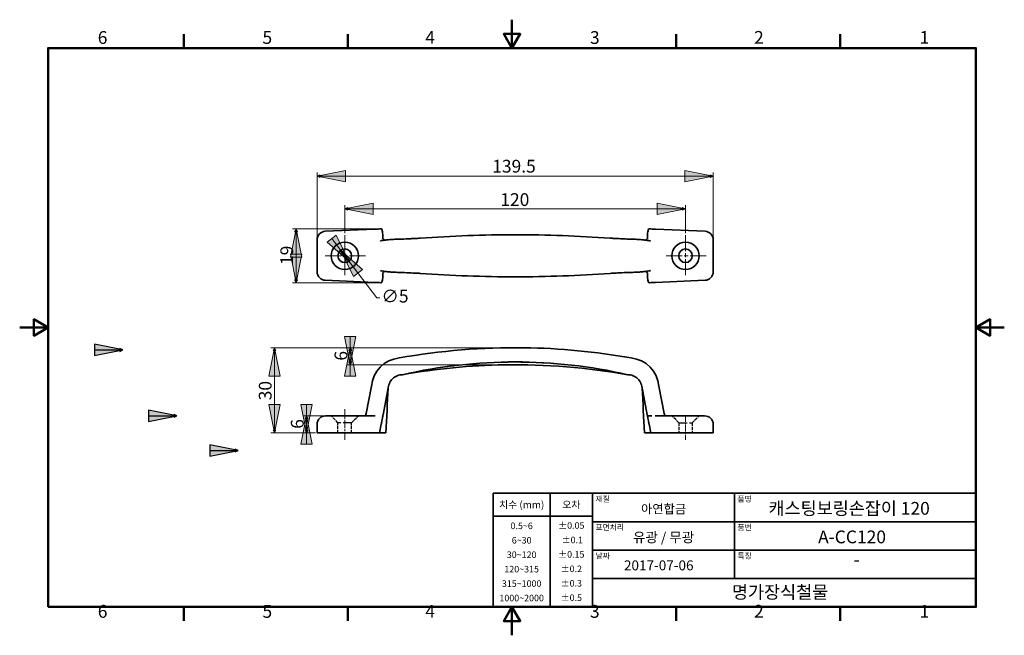
# Model space of a CAD drawing. Units: millimetres. Extents: x 0 to 347, y 0 to 217.
import ezdxf

# ---------------------------------------------------------------- set-up
doc = ezdxf.new("R2010")
doc.units = ezdxf.units.MM
doc.linetypes.add('CHAIN', pattern=[0.7087, 0.4724, -0.0591, 0.1181, -0.0591])
doc.linetypes.add('DASHED', pattern=[0.2067, 0.1654, -0.0413])
doc.layers.get('0').update_dxf_attribs({"color": 3})
for name, color, linetype, lineweight in [('MGJS  중심 표식(ISO)', 30, 'Continuous', 18), ('MGJS 은선 (ISO)', 8, 'DASHED', 25), ('MGJS 중심선(ANSI)', 30, 'Continuous', 18), ('MGJS 치수(ISO)', 7, 'Continuous', 18), ('경계(ISO)', 7, 'Continuous', 50), ('외형선(ISO)', 7, 'Continuous', 35), ('제목(ISO)', 7, 'Continuous', 35)]:
    doc.layers.add(name, color=color, linetype=linetype, lineweight=lineweight)
doc.styles.add('MGJS 텍스트', font='NanumGothic.ttf')
doc.styles.add('주 문자 (ISO)', font='NanumGothic.ttf')
doc.styles.add('텍스트 스타일103', font='NanumGothic.ttf')
doc.dimstyles.new('MGJS', dxfattribs={"dimtxt": 4.5, "dimasz": 1, "dimexe": 1.25, "dimexo": 0.625, "dimtad": 1, "dimtoh": 1, "dimdec": 1, "dimrnd": 1e-08, "dimdsep": 46, "dimtxsty": 'MGJS 텍스트', "dimblk": 'Filled-1', "dimcen": 0.09, "dimclrd": 250, "dimclre": 250, "dimclrt": 256, "dimadec": 0, "dimazin": 1, "dimtfac": 0.7, "dimtdec": 1, "dimtmove": 0, "dimatfit": 3, "dimfxl": 1, "dimtolj": 1, "dimlwd": -1, "dimlwe": -1, "dimarcsym": 0})

# ---------------------------------------------------------------- blocks, each defined once
blk = doc.blocks.new('Filled-1')
at = {"color": 0}
for p, q in [((0, 0), (-10, 2)), ((-10, 2), (-10, -2)), ((-10, 0), (0, 0)), ((-10, -2), (0, 0)), ((0, 0), (-1, 0.5)), ((-1, 0.5), (-1, -0.5)), ((-1, 0), (0, 0)), ((-1, -0.5), (0, 0))]:
    blk.add_line(p, q, dxfattribs=at)
at = {"color": 0, "flags": 128}
blk.add_lwpolyline([(-1, -0.5), (0, 0), (-1, 0.5), (-1, -0.5)], dxfattribs=at)
at = {"color": 0}
for points in [[(-10, -2), (0, 0), (-10, 2)], [(-1, -0.5), (0, 0), (-1, 0.5), (-1, -0.5)]]:
    blk.add_solid(points, dxfattribs=at)
blk = doc.blocks.new('경계 Default Border')
at = {"layer": '경계(ISO)'}
for p, q in [((57.8, 206.76), (57.8, 211.66)), ((115.6, 206.76), (115.6, 211.66)), ((231.2, 206.76), (231.2, 211.66)), ((289, 206.76), (289, 211.66)), ((57.8, 10), (57.8, 5.1)), ((115.6, 10), (115.6, 5.1)), ((231.2, 10), (231.2, 5.1)), ((289, 10), (289, 5.1))]:
    blk.add_line(p, q, dxfattribs=at)
at = {"layer": '경계(ISO)', "flags": 128}
for points in [[(173.4, 216.76), (173.4, 206.76), (170.51, 211.76), (176.29, 211.76), (173.4, 206.76)], [(10, 10), (10, 206.76), (336.8, 206.76), (336.8, 10), (10, 10)], [(0, 108.38), (10, 108.38), (5, 111.27), (5, 105.49), (10, 108.38)], [(346.8, 108.38), (336.8, 108.38), (341.8, 111.27), (341.8, 105.49), (336.8, 108.38)], [(173.4, 0), (173.4, 10), (170.51, 5), (176.29, 5), (173.4, 10)]]:
    blk.add_lwpolyline(points, dxfattribs=at)
at = {"layer": '경계(ISO)', "char_height": 4.5, "attachment_point": 7, "style": 'MGJS 텍스트'}
for s, insert in [('6', (27.5, 206.83)), ('5', (85.51, 206.83)), ('4', (142.88, 206.87)), ('3', (200.86, 206.83)), ('2', (258.66, 206.87)), ('1', (316.97, 206.87)), ('6', (27.5, 4.77)), ('5', (85.51, 4.77)), ('4', (142.88, 4.81)), ('3', (200.86, 4.77)), ('2', (258.66, 4.81)), ('1', (316.97, 4.81))]:
    blk.add_mtext(s, dxfattribs=dict(at, insert=insert))
blk = doc.blocks.new('제목 블록 ISO')
at = {"layer": '제목(ISO)'}
for p, q in [((36, 133), (206, 133)), ((36, 93), (36, 133)), ((56, 133), (56, 93)), ((71, 133), (71, 93)), ((121, 133), (121, 103)), ((206, 133), (206, 93)), ((36, 125), (71, 125)), ((71, 123), (206, 123)), ((71, 113), (206, 113)), ((71, 103), (206, 103)), ((206, 93), (36, 93))]:
    blk.add_line(p, q, dxfattribs=at)
at = {"layer": '제목(ISO)', "style": '주 문자 (ISO)'}
for s, insert, char_height, attachment_point in [('\\f나눔고딕|b0|i0;\\H2.0000;재질', (72, 132), 2, 1), ('\\f나눔고딕|b0|i0;\\H2.0000;품명', (122, 132), 2, 1), ('\\f나눔고딕|b0|i0;\\H2.5400;치수 (mm)', (46, 129), 2.54, 5), ('\\f나눔고딕|b0|i0;\\H2.5400;오차', (63.5, 129), 2.54, 5), ('\\f나눔고딕|b0|i0;\\H3.1700;아연합금', (96, 127.5), 3.17, 5), ('\\f나눔고딕|b0|i0;\\H2.0000;표면처리', (72, 122), 2, 1), ('\\f나눔고딕|b0|i0;\\H2.0000;품번', (122, 122), 2, 1), ('\\f나눔고딕|b0|i0;\\H3.5000;유광 / 무광', (96, 117.5), 3.5, 5), ('\\f나눔고딕|b0|i0;\\H2.0000;날짜', (72, 112), 2, 1), ('\\f나눔고딕|b0|i0;\\H2.0000;특징', (122, 112), 2, 1), ('-', (164, 109.1), 4.5, 5)]:
    blk.add_mtext(s, dxfattribs=dict(at, insert=insert, char_height=char_height, attachment_point=attachment_point))
at = {"layer": '제목(ISO)', "char_height": 2.3, "attachment_point": 5, "line_spacing_factor": 1.32639, "style": '주 문자 (ISO)'}
for s, insert in [('\\f나눔고딕|b0|i0;\\H2.3000;0.5~6\\P6~30\\P30~120\\P120~315\\P315~1000\\P1000~2000', (46, 108.83)), ('\\f나눔고딕|b0|i0;\\H2.3000;±0.05\\P ±0.1\\P±0.15\\P±0.2\\P±0.3\\P±0.5', (63.5, 108.95))]:
    blk.add_mtext(s, dxfattribs=dict(at, insert=insert))
at = {"layer": '제목(ISO)'}
for tag, p, height, style in [('제목_001', (132.97, 125.45), 4.5, '주 문자 (ISO)'), ('부품_번호_001', (150.41, 115.39), 4.5, '주 문자 (ISO)'), ('작성_날짜_001', (82.03, 105.87), 3.5, '텍스트 스타일103'), ('회사_001', (120.08, 95.95), 4.5, '주 문자 (ISO)')]:
    blk.add_attdef(tag, p, '', height=height, dxfattribs=dict(at, style=style))
blk = doc.blocks.new('*D7')
at = {"layer": 'Defpoints', "color": 0}
for p in [(101.05, 77.27), (107.76, 77.27), (104.76, 71.27)]:
    blk.add_point(p, dxfattribs=at)
at = {"layer": 'MGJS 치수(ISO)', "color": 250}
for p, q in [((107.14, 77.27), (99.8, 77.27)), ((101.05, 72.27), (101.05, 76.27)), ((104.14, 71.27), (99.8, 71.27))]:
    blk.add_line(p, q, dxfattribs=at)
for p, rotation in [((101.05, 71.27), 270), ((101.05, 77.27), 90)]:
    blk.add_blockref('Filled-1', p, dxfattribs=dict(at, rotation=rotation))
at = {"layer": 'MGJS 치수(ISO)', "insert": (95.53, 72.71), "char_height": 4.5, "attachment_point": 1, "rotation": 90, "style": 'MGJS 텍스트'}
blk.add_mtext('\\A1;6', dxfattribs=at)
blk = doc.blocks.new('*D8')
at = {"layer": 'Defpoints', "color": 0}
for p in [(89.76, 101.27), (174.51, 101.27), (104.76, 71.27)]:
    blk.add_point(p, dxfattribs=at)
at = {"layer": 'MGJS 치수(ISO)', "color": 250}
for p, q in [((173.89, 101.27), (88.51, 101.27)), ((89.76, 72.27), (89.76, 100.27)), ((104.14, 71.27), (88.51, 71.27))]:
    blk.add_line(p, q, dxfattribs=at)
for p, rotation in [((89.76, 101.27), 90), ((89.76, 71.27), 270)]:
    blk.add_blockref('Filled-1', p, dxfattribs=dict(at, rotation=rotation))
at = {"layer": 'MGJS 치수(ISO)', "insert": (84.23, 82.74), "char_height": 4.5, "attachment_point": 1, "rotation": 90, "style": 'MGJS 텍스트'}
blk.add_mtext('\\A1;30', dxfattribs=at)
blk = doc.blocks.new('*D9')
at = {"layer": 'Defpoints', "color": 0}
for p in [(116.43, 101.27), (174.51, 101.27), (174.51, 95.26)]:
    blk.add_point(p, dxfattribs=at)
at = {"layer": 'MGJS 치수(ISO)', "color": 250}
for p, q in [((173.89, 101.27), (115.18, 101.27)), ((116.43, 96.26), (116.43, 100.27)), ((173.89, 95.26), (115.18, 95.26))]:
    blk.add_line(p, q, dxfattribs=at)
for p, rotation in [((116.43, 95.26), 270), ((116.43, 101.27), 90)]:
    blk.add_blockref('Filled-1', p, dxfattribs=dict(at, rotation=rotation))
at = {"layer": 'MGJS 치수(ISO)', "insert": (110.91, 96.71), "char_height": 4.5, "attachment_point": 1, "rotation": 90, "style": 'MGJS 텍스트'}
blk.add_mtext('\\A1;6', dxfattribs=at)
blk = doc.blocks.new('*D10')
at = {"layer": 'Defpoints', "color": 0}
for p in [(127.34, 143.11), (97.34, 124.16), (127.34, 124.16)]:
    blk.add_point(p, dxfattribs=at)
at = {"layer": 'MGJS 치수(ISO)', "color": 250}
for p, q in [((126.72, 143.11), (96.09, 143.11)), ((97.34, 142.11), (97.34, 125.16)), ((126.72, 124.16), (96.09, 124.16))]:
    blk.add_line(p, q, dxfattribs=at)
for p, rotation in [((97.34, 143.11), 90), ((97.34, 124.16), 270)]:
    blk.add_blockref('Filled-1', p, dxfattribs=dict(at, rotation=rotation))
at = {"layer": 'MGJS 치수(ISO)', "insert": (91.82, 130.38), "char_height": 4.5, "attachment_point": 1, "rotation": 90, "style": 'MGJS 텍스트'}
blk.add_mtext('\\A1;19', dxfattribs=at)
blk = doc.blocks.new('*D11')
at = {"layer": 'Defpoints', "color": 0}
for p in [(244.26, 161.66), (104.76, 139.26), (244.26, 139.26)]:
    blk.add_point(p, dxfattribs=at)
at = {"layer": 'MGJS 치수(ISO)', "color": 250}
for p, q in [((104.76, 139.89), (104.76, 162.91)), ((105.76, 161.66), (243.26, 161.66)), ((244.26, 139.89), (244.26, 162.91))]:
    blk.add_line(p, q, dxfattribs=at)
at = {"layer": 'MGJS 치수(ISO)', "color": 250, "rotation": 180}
blk.add_blockref('Filled-1', (104.76, 161.66), dxfattribs=at)
at = {"layer": 'MGJS 치수(ISO)', "color": 250}
blk.add_blockref('Filled-1', (244.26, 161.66), dxfattribs=at)
at = {"layer": 'MGJS 치수(ISO)', "insert": (166.43, 167.42), "char_height": 4.5, "attachment_point": 1, "style": 'MGJS 텍스트'}
blk.add_mtext('\\A1;139.5', dxfattribs=at)
blk = doc.blocks.new('*D12')
at = {"layer": 'Defpoints', "color": 0}
for p in [(113.06, 135.54), (115.96, 131.72)]:
    blk.add_point(p, dxfattribs=at)
at = {"layer": 'MGJS 치수(ISO)', "color": 250}
for p, q in [((113.66, 134.75), (115.36, 132.52)), ((115.96, 131.72), (125.79, 118.79)), ((125.79, 118.79), (126.79, 118.79))]:
    blk.add_line(p, q, dxfattribs=at)
for p, rotation in [((115.96, 131.72), 307.2404966145421), ((113.06, 135.54), 127.240496614542)]:
    blk.add_blockref('Filled-1', p, dxfattribs=dict(at, rotation=rotation))
at = {"layer": 'MGJS 치수(ISO)', "insert": (127.42, 121.67), "char_height": 4.5, "attachment_point": 1, "style": 'MGJS 텍스트'}
blk.add_mtext('\\A1;∅5', dxfattribs=at)
blk = doc.blocks.new('*D13')
at = {"layer": 'Defpoints', "color": 0}
for p in [(234.51, 150.17), (114.51, 140.93), (234.51, 140.93)]:
    blk.add_point(p, dxfattribs=at)
at = {"layer": 'MGJS 치수(ISO)', "color": 250}
for p, q in [((114.51, 141.56), (114.51, 151.42)), ((115.51, 150.17), (233.51, 150.17)), ((234.51, 141.56), (234.51, 151.42))]:
    blk.add_line(p, q, dxfattribs=at)
at = {"layer": 'MGJS 치수(ISO)', "color": 250, "rotation": 180}
blk.add_blockref('Filled-1', (114.51, 150.17), dxfattribs=at)
at = {"layer": 'MGJS 치수(ISO)', "color": 250}
blk.add_blockref('Filled-1', (234.51, 150.17), dxfattribs=at)
at = {"layer": 'MGJS 치수(ISO)', "insert": (169.29, 155.67), "char_height": 4.5, "attachment_point": 1, "style": 'MGJS 텍스트'}
blk.add_mtext('\\A1;120', dxfattribs=at)

msp = doc.modelspace()

# ---------------------------------------------------------------- linework, layer by layer
at = {"layer": 'MGJS  중심 표식(ISO)', "linetype": 'CHAIN', "ltscale": 11.993792}
for p, q in [((114.51, 140.93), (114.51, 126.33)), ((234.51, 140.93), (234.51, 126.33)), ((121.81, 133.63), (107.21, 133.63)), ((241.81, 133.63), (227.21, 133.63))]:
    msp.add_line(p, q, dxfattribs=at)
at = {"layer": 'MGJS 은선 (ISO)', "ltscale": 6.464654}
for p, q in [((112.11, 74.87), (109.71, 77.27)), ((116.91, 74.87), (119.31, 77.27)), ((232.11, 74.87), (229.71, 77.27)), ((236.91, 74.87), (239.31, 77.27))]:
    msp.add_line(p, q, dxfattribs=at)
at = {"layer": 'MGJS 은선 (ISO)', "ltscale": 18.238564}
for p, q in [((116.91, 74.87), (112.11, 74.87)), ((232.11, 74.87), (236.91, 74.87))]:
    msp.add_line(p, q, dxfattribs=at)
at = {"layer": 'MGJS 은선 (ISO)', "ltscale": 6.856808}
for p, q in [((112.11, 71.27), (112.11, 74.87)), ((116.91, 71.27), (116.91, 74.87)), ((232.11, 74.87), (232.11, 71.27)), ((236.91, 74.87), (236.91, 71.27))]:
    msp.add_line(p, q, dxfattribs=at)
at = {"layer": 'MGJS 은선 (ISO)', "ltscale": 18.476076}
msp.add_open_spline([(134.79, 91.77), (148.03, 94.75), (161.27, 96.24), (187.75, 96.24), (200.99, 94.75), (214.23, 91.77)], degree=3, knots=[0, 0, 0, 0, 0.5, 0.5, 1, 1, 1, 1], dxfattribs=at)
at = {"layer": 'MGJS 중심선(ANSI)', "linetype": 'CHAIN', "ltscale": 6.043797}
msp.add_line((114.51, 68.77), (114.51, 79.65), dxfattribs=at)
at = {"layer": 'MGJS 중심선(ANSI)', "linetype": 'CHAIN', "ltscale": 4.777418}
msp.add_line((234.51, 77.37), (234.51, 68.77), dxfattribs=at)
at = {"layer": '외형선(ISO)'}
for p, q in [((125.09, 143.01), (107.63, 142.26)), ((223.94, 143.01), (241.39, 142.26)), ((104.76, 139.26), (104.76, 128.01)), ((127.91, 140.31), (127.91, 140.56)), ((221.11, 140.31), (221.11, 140.56)), ((244.26, 139.26), (244.26, 128.01)), ((107.63, 125.01), (125.09, 124.26)), ((127.91, 126.96), (127.91, 126.7)), ((221.11, 126.96), (221.11, 126.7)), ((241.39, 125.01), (223.94, 124.26)), ((123.91, 87.71), (122.06, 78.08)), ((127.97, 77.59), (129.91, 87.71)), ((221.05, 77.59), (219.12, 87.71)), ((226.96, 78.08), (225.12, 87.71)), ((125.21, 77.27), (107.76, 77.27)), ((223.81, 77.27), (241.26, 77.27)), ((104.76, 74.27), (104.76, 71.27)), ((127.34, 74.3), (126.76, 71.27)), ((221.68, 74.3), (222.26, 71.27)), ((244.26, 74.27), (244.26, 71.27)), ((107.63, 71.27), (104.76, 71.27)), ((126.76, 71.27), (107.63, 71.27)), ((128.96, 71.27), (126.76, 71.27)), ((220.06, 71.27), (222.26, 71.27)), ((222.26, 71.27), (241.39, 71.27)), ((241.39, 71.27), (244.26, 71.27))]:
    msp.add_line(p, q, dxfattribs=at)
for centre, radius in [((114.51, 133.63), 4.8), ((114.51, 133.63), 2.4), ((234.51, 133.63), 4.8), ((234.51, 133.63), 2.4)]:
    msp.add_circle(centre, radius, dxfattribs=at)
for centre, radius, start, end in [((107.76, 139.26), 3, 92.4737, 180), ((241.26, 139.26), 3, 0, 87.5263), ((107.76, 128.01), 3, 180, 267.5263), ((241.26, 128.01), 3, 272.4737, 0), ((134.82, 86.77), 10.95, 96.0332, 175.0793), ((214.21, 86.77), 10.95, 4.9207, 83.9668), ((107.76, 74.27), 3, 90, 180), ((121.08, 78.27), 1, 270, 349.1712), ((227.94, 78.27), 1, 190.8288, 270), ((241.26, 74.27), 3, 0, 90)]:
    msp.add_arc(centre, radius, start, end, dxfattribs=at)
for centre, major_axis, start_param, end_param in [((129.47, 184.57), (0, -45.68), 6.110578, 6.178296), ((219.55, 184.57), (0, -45.68), 0.10489, 0.172607), ((129.47, 82.69), (0, 45.68), 0.10489, 0.172607), ((219.55, 82.69), (0, 45.68), 6.110578, 6.178296)]:
    msp.add_ellipse(centre, major_axis=major_axis, ratio=0.191282, start_param=start_param, end_param=end_param, dxfattribs=at)
for points, knots in [([(127.34, 143.11), (127.29, 143.11), (127.24, 143.1), (126.87, 143.09), (126.56, 143.08), (126.25, 143.06), (126.06, 143.05), (125.86, 143.04), (125.47, 143.03), (125.28, 143.02), (125.09, 143.01)], [-0.1093411, -0.1093411, -0.1093411, -0.1093411, -0.0936196, -0.0936196, 0, 0, 0, 0.0582505, 0.0582505, 0.1165011, 0.1165011, 0.1165011, 0.1165011]), ([(127.91, 140.56), (127.9, 140.92), (127.88, 141.27), (127.81, 141.92), (127.76, 142.22), (127.65, 142.67), (127.59, 142.84), (127.47, 143.06), (127.41, 143.11), (127.34, 143.11)], [0.005827, 0.005827, 0.005827, 0.005827, 0.1152074, 0.1152074, 0.2306074, 0.2306074, 0.3345544, 0.3345544, 0.4381567, 0.4381567, 0.4381567, 0.4381567]), ([(221.11, 140.56), (221.12, 140.92), (221.15, 141.27), (221.22, 141.92), (221.26, 142.22), (221.37, 142.67), (221.43, 142.84), (221.55, 143.06), (221.62, 143.11), (221.68, 143.11)], [0.005827, 0.005827, 0.005827, 0.005827, 0.1152074, 0.1152074, 0.2306074, 0.2306074, 0.3345544, 0.3345544, 0.4381567, 0.4381567, 0.4381567, 0.4381567]), ([(221.68, 143.11), (221.73, 143.11), (221.79, 143.1), (222.15, 143.09), (222.46, 143.08), (222.77, 143.06), (222.97, 143.05), (223.16, 143.04), (223.55, 143.03), (223.74, 143.02), (223.94, 143.01)], [-0.1093411, -0.1093411, -0.1093411, -0.1093411, -0.0936196, -0.0936196, 0, 0, 0, 0.0582505, 0.0582505, 0.1165011, 0.1165011, 0.1165011, 0.1165011]), ([(126.86, 138.81), (126.87, 138.81), (126.87, 138.81), (126.87, 138.81), (126.87, 138.81), (126.87, 138.81), (126.87, 138.81), (126.87, 138.81)], [-0.0049146415, -0.0049146415, -0.0049146415, -0.0049146415, -0.0047978319, -0.0047978319, -0.0039633776, -0.0039633776, -0.0039286067, -0.0039286067, -0.0039286067, -0.0039286067]), ([(127.14, 138.92), (127.33, 138.97), (127.57, 139.01), (128.24, 139.11), (128.66, 139.16), (129.63, 139.27), (130.18, 139.32), (131.36, 139.4), (131.98, 139.44), (133.27, 139.48), (133.92, 139.49), (134.58, 139.5)], [-0.0010125, -0.0010125, -0.0010125, -0.0010125, 0.1926541, 0.1926541, 0.3863207, 0.3863207, 0.5799873, 0.5799873, 0.7736539, 0.7736539, 0.967236, 0.967236, 0.967236, 0.967236]), ([(127.97, 139.58), (127.96, 139.61), (127.96, 139.65), (127.94, 139.78), (127.93, 139.88), (127.91, 140.09), (127.91, 140.2), (127.91, 140.31)], [0.01761448, 0.01761448, 0.01761448, 0.01761448, 0.03408328, 0.03408328, 0.06760835, 0.06760835, 0.10095338, 0.10095338, 0.10095338, 0.10095338]), ([(134.53, 139.47), (134.54, 139.48), (134.56, 139.49), (134.57, 139.5), (134.57, 139.5), (134.57, 139.5)], [0, 0, 0, 0, 0.02015522, 0.02015522, 0.02309776, 0.02309776, 0.02309776, 0.02309776]), ([(134.57, 139.5), (135.62, 139.55), (136.67, 139.6), (138.25, 139.68), (138.78, 139.71), (139.44, 139.74), (139.58, 139.75), (139.81, 139.76), (139.91, 139.76), (140.03, 139.77), (140.05, 139.77), (140.07, 139.77), (140.08, 139.77), (140.51, 139.79), (140.71, 139.8), (141.06, 139.83)], [0, 0, 0, 0, 0.3201916, 0.3201916, 0.4813568, 0.4813568, 0.5219187, 0.5219187, 0.5524092, 0.5524092, 0.5581393, 0.5581393, 0.5608265, 0.5608265, 0.686616, 0.686616, 0.686616, 0.686616]), ([(141.06, 139.83), (152.21, 140.63), (163.36, 141.03), (185.66, 141.03), (196.81, 140.63), (207.97, 139.83)], [0.078862, 0.078862, 0.078862, 0.078862, 0.5, 0.5, 0.921138, 0.921138, 0.921138, 0.921138]), ([(207.97, 139.83), (208.19, 139.81), (208.41, 139.8), (208.71, 139.78), (208.8, 139.78), (208.91, 139.77), (208.92, 139.77), (208.92, 139.77), (208.93, 139.77), (208.93, 139.77), (208.93, 139.77), (208.93, 139.77), (208.93, 139.77), (208.95, 139.77), (208.98, 139.77), (209.09, 139.76), (209.17, 139.76), (209.48, 139.74), (209.72, 139.73), (210.67, 139.69), (211.38, 139.65), (212.88, 139.58), (213.67, 139.54), (214.45, 139.5)], [0, 0, 0, 0, 0.0805744, 0.0805744, 0.121407, 0.121407, 0.1252323, 0.1252323, 0.1255909, 0.1255909, 0.1257164, 0.1257164, 0.1257792, 0.1257792, 0.1338115, 0.1338115, 0.1579083, 0.1579083, 0.2301991, 0.2301991, 0.4470766, 0.4470766, 0.6869372, 0.6869372, 0.6869372, 0.6869372]), ([(214.49, 139.47), (214.48, 139.48), (214.47, 139.49), (214.45, 139.5), (214.45, 139.5), (214.45, 139.5)], [0, 0, 0, 0, 0.02015522, 0.02015522, 0.02309776, 0.02309776, 0.02309776, 0.02309776]), ([(221.88, 138.92), (221.69, 138.97), (221.46, 139.01), (220.79, 139.11), (220.37, 139.16), (219.39, 139.27), (218.84, 139.32), (217.66, 139.4), (217.04, 139.44), (215.76, 139.48), (215.1, 139.49), (214.45, 139.5)], [-0.0010125, -0.0010125, -0.0010125, -0.0010125, 0.1926541, 0.1926541, 0.3863207, 0.3863207, 0.5799873, 0.5799873, 0.7736539, 0.7736539, 0.967236, 0.967236, 0.967236, 0.967236]), ([(221.05, 139.58), (221.06, 139.61), (221.07, 139.65), (221.09, 139.78), (221.1, 139.88), (221.11, 140.09), (221.11, 140.2), (221.11, 140.31)], [0.01761448, 0.01761448, 0.01761448, 0.01761448, 0.03408328, 0.03408328, 0.06760835, 0.06760835, 0.10095338, 0.10095338, 0.10095338, 0.10095338]), ([(222.15, 138.9), (222.14, 138.9), (222.13, 138.9), (222.1, 138.9), (222.08, 138.9), (222.04, 138.9), (222.01, 138.91), (221.97, 138.91), (221.94, 138.91), (221.88, 138.92), (221.85, 138.93), (221.82, 138.93)], [4.0694324, 4.0694324, 4.0694324, 4.0694324, 4.1143144, 4.1143144, 4.1591965, 4.1591965, 4.2040785, 4.2040785, 4.2489605, 4.2489605, 4.2938426, 4.2938426, 4.2938426, 4.2938426]), ([(222.15, 138.81), (222.07, 138.86), (221.99, 138.89), (221.9, 138.92), (221.89, 138.92), (221.88, 138.92)], [-0.05388999, -0.05388999, -0.05388999, -0.05388999, -0.026325, -0.026325, -0.02371506, -0.02371506, -0.02371506, -0.02371506]), ([(222.16, 138.81), (222.16, 138.81), (222.16, 138.81), (222.16, 138.81), (222.15, 138.81), (222.15, 138.81), (222.15, 138.81), (222.15, 138.81)], [-0.0049146415, -0.0049146415, -0.0049146415, -0.0049146415, -0.0047978319, -0.0047978319, -0.0039633776, -0.0039633776, -0.0039286067, -0.0039286067, -0.0039286067, -0.0039286067]), ([(134.58, 127.77), (133.92, 127.77), (133.27, 127.78), (131.98, 127.83), (131.36, 127.86), (130.18, 127.95), (129.63, 128), (128.66, 128.1), (128.24, 128.16), (127.57, 128.26), (127.33, 128.3), (127.14, 128.35)], [-0.002719, -0.002719, -0.002719, -0.002719, 0.1908637, 0.1908637, 0.3845305, 0.3845305, 0.5781974, 0.5781974, 0.7718642, 0.7718642, 0.9655311, 0.9655311, 0.9655311, 0.9655311]), ([(214.45, 127.77), (215.1, 127.77), (215.76, 127.78), (217.04, 127.83), (217.66, 127.86), (218.84, 127.95), (219.39, 128), (220.37, 128.1), (220.79, 128.16), (221.46, 128.26), (221.69, 128.3), (221.88, 128.35)], [-0.002719, -0.002719, -0.002719, -0.002719, 0.1908637, 0.1908637, 0.3845305, 0.3845305, 0.5781974, 0.5781974, 0.7718642, 0.7718642, 0.9655311, 0.9655311, 0.9655311, 0.9655311]), ([(221.82, 128.33), (221.85, 128.34), (221.88, 128.34), (221.94, 128.35), (221.97, 128.36), (222.01, 128.36), (222.04, 128.36), (222.08, 128.37), (222.1, 128.37), (222.13, 128.37), (222.14, 128.37), (222.15, 128.37)], [3.1604157, 3.1604157, 3.1604157, 3.1604157, 3.2053198, 3.2053198, 3.2502239, 3.2502239, 3.295128, 3.295128, 3.3400321, 3.3400321, 3.3849362, 3.3849362, 3.3849362, 3.3849362]), ([(221.88, 128.35), (221.89, 128.35), (221.9, 128.35), (221.99, 128.37), (222.07, 128.41), (222.15, 128.46)], [-0.03017481, -0.03017481, -0.03017481, -0.03017481, -0.02756487, -0.02756487, 0, 0, 0, 0]), ([(222.15, 128.46), (222.15, 128.46), (222.15, 128.46), (222.15, 128.46), (222.16, 128.46), (222.16, 128.46)], [-0.0009890526, -0.0009890526, -0.0009890526, -0.0009890526, -0.0009542388, -0.0009542388, 0, 0, 0, 0]), ([(127.34, 124.16), (127.42, 124.15), (127.49, 124.23), (127.63, 124.53), (127.7, 124.75), (127.79, 125.26), (127.83, 125.53), (127.88, 126.1), (127.9, 126.4), (127.91, 126.7)], [0, 0, 0, 0, 0.1217722, 0.1217722, 0.2415833, 0.2415833, 0.3398968, 0.3398968, 0.432654, 0.432654, 0.432654, 0.432654]), ([(127.91, 126.96), (127.91, 127.07), (127.91, 127.18), (127.93, 127.39), (127.94, 127.49), (127.96, 127.62), (127.96, 127.65), (127.97, 127.69)], [0, 0, 0, 0, 0.03335229, 0.03335229, 0.06689574, 0.06689574, 0.08338256, 0.08338256, 0.08338256, 0.08338256]), ([(134.57, 127.77), (134.57, 127.77), (134.57, 127.77), (134.56, 127.77), (134.54, 127.78), (134.53, 127.8)], [0.01721379, 0.01721379, 0.01721379, 0.01721379, 0.02015926, 0.02015926, 0.04031493, 0.04031493, 0.04031493, 0.04031493]), ([(141.02, 127.44), (140.79, 127.46), (140.58, 127.47), (140.29, 127.49), (140.19, 127.49), (140.09, 127.5), (140.08, 127.5), (140.05, 127.5), (140, 127.5), (139.84, 127.51), (139.73, 127.51), (139.28, 127.54), (138.94, 127.55), (137.59, 127.62), (136.57, 127.67), (135.23, 127.74), (134.9, 127.75), (134.57, 127.77)], [0, 0, 0, 0, 0.080059, 0.080059, 0.1208166, 0.1208166, 0.1246349, 0.1246349, 0.1360898, 0.1360898, 0.1704543, 0.1704543, 0.2735481, 0.2735481, 0.5828447, 0.5828447, 0.683349, 0.683349, 0.683349, 0.683349]), ([(141.02, 127.44), (152.18, 126.64), (163.35, 126.23), (185.68, 126.23), (196.84, 126.64), (208.01, 127.44)], [0.0783514, 0.0783514, 0.0783514, 0.0783514, 0.5, 0.5, 0.9216486, 0.9216486, 0.9216486, 0.9216486]), ([(214.45, 127.77), (213.41, 127.72), (212.37, 127.66), (210.8, 127.59), (210.27, 127.56), (209.48, 127.52), (209.13, 127.51), (208.67, 127.48), (208.35, 127.46), (208.01, 127.44)], [0, 0, 0, 0, 0.3181407, 0.3181407, 0.4782771, 0.4782771, 0.5588866, 0.5588866, 0.6829976, 0.6829976, 0.6829976, 0.6829976]), ([(214.45, 127.77), (214.45, 127.77), (214.45, 127.77), (214.47, 127.77), (214.48, 127.78), (214.49, 127.8)], [0.01721379, 0.01721379, 0.01721379, 0.01721379, 0.02015926, 0.02015926, 0.04031493, 0.04031493, 0.04031493, 0.04031493]), ([(221.11, 126.96), (221.11, 127.07), (221.11, 127.18), (221.1, 127.39), (221.09, 127.49), (221.07, 127.62), (221.06, 127.65), (221.05, 127.69)], [0, 0, 0, 0, 0.03335229, 0.03335229, 0.06689574, 0.06689574, 0.08338256, 0.08338256, 0.08338256, 0.08338256]), ([(221.68, 124.16), (221.61, 124.15), (221.53, 124.23), (221.39, 124.53), (221.33, 124.75), (221.23, 125.26), (221.19, 125.53), (221.14, 126.1), (221.12, 126.4), (221.11, 126.7)], [0, 0, 0, 0, 0.1217722, 0.1217722, 0.2415833, 0.2415833, 0.3398968, 0.3398968, 0.432654, 0.432654, 0.432654, 0.432654]), ([(125.09, 124.26), (125.28, 124.25), (125.47, 124.24), (125.86, 124.22), (126.06, 124.21), (126.25, 124.21), (126.56, 124.19), (126.87, 124.18), (127.24, 124.16), (127.29, 124.16), (127.34, 124.16)], [0, 0, 0, 0, 0.0582505, 0.0582505, 0.1165011, 0.1165011, 0.1165011, 0.2101207, 0.2101207, 0.2258422, 0.2258422, 0.2258422, 0.2258422]), ([(223.94, 124.26), (223.74, 124.25), (223.55, 124.24), (223.16, 124.22), (222.97, 124.21), (222.77, 124.21), (222.46, 124.19), (222.15, 124.18), (221.79, 124.16), (221.73, 124.16), (221.68, 124.16)], [0, 0, 0, 0, 0.0582505, 0.0582505, 0.1165011, 0.1165011, 0.1165011, 0.2101207, 0.2101207, 0.2258422, 0.2258422, 0.2258422, 0.2258422]), ([(133.67, 97.66), (148.16, 100.22), (162.95, 101.45), (190.28, 101.08), (202.93, 99.86), (215.36, 97.66)], [0, 0, 0, 0, 4.414279, 4.414279, 8.200743, 8.200743, 8.200743, 8.200743]), ([(134.79, 91.77), (148.03, 94.77), (161.27, 96.27), (187.75, 96.27), (200.99, 94.77), (214.23, 91.77)], [0, 0, 0, 0, 0.5, 0.5, 1, 1, 1, 1]), ([(214.23, 91.77), (214.23, 91.77), (214.23, 91.77), (199.92, 94.29), (185.3, 95.48), (158.73, 95.04), (146.62, 93.85), (134.79, 91.77)], [0, 0, 0, 0, 0.00001, 0.00001, 4.359587, 4.359587, 7.974252, 7.974252, 7.974252, 7.974252]), ([(129.91, 87.71), (129.97, 88.04), (130.07, 88.37), (130.45, 89.3), (130.84, 89.86), (131.73, 90.75), (132.29, 91.13), (133.51, 91.64), (134.17, 91.77), (134.79, 91.77)], [0.8457875, 0.8457875, 0.8457875, 0.8457875, 0.9424911, 0.9424911, 1.1313155, 1.1313155, 1.3198425, 1.3198425, 1.5059475, 1.5059475, 1.5059475, 1.5059475]), ([(219.12, 87.71), (219.05, 88.04), (218.96, 88.37), (218.57, 89.3), (218.18, 89.86), (217.3, 90.75), (216.74, 91.13), (215.51, 91.64), (214.85, 91.77), (214.23, 91.77)], [0.8457875, 0.8457875, 0.8457875, 0.8457875, 0.9424911, 0.9424911, 1.1313155, 1.1313155, 1.3198425, 1.3198425, 1.5059475, 1.5059475, 1.5059475, 1.5059475]), ([(127.34, 74.3), (127.42, 74.7), (127.49, 75.09), (127.63, 75.83), (127.7, 76.16), (127.79, 76.67), (127.83, 76.86), (127.88, 77.13), (127.9, 77.23), (127.91, 77.27)], [0, 0, 0, 0, 0.1217722, 0.1217722, 0.2415833, 0.2415833, 0.3398968, 0.3398968, 0.432654, 0.432654, 0.432654, 0.432654]), ([(127.91, 77.27), (127.91, 77.28), (127.91, 77.29), (127.93, 77.36), (127.94, 77.41), (127.96, 77.52), (127.96, 77.55), (127.97, 77.59)], [0, 0, 0, 0, 0.03335229, 0.03335229, 0.06689574, 0.06689574, 0.08338256, 0.08338256, 0.08338256, 0.08338256]), ([(221.11, 77.27), (221.11, 77.28), (221.11, 77.29), (221.1, 77.36), (221.09, 77.41), (221.07, 77.52), (221.06, 77.55), (221.05, 77.59)], [0, 0, 0, 0, 0.03335229, 0.03335229, 0.06689574, 0.06689574, 0.08338256, 0.08338256, 0.08338256, 0.08338256]), ([(221.68, 74.3), (221.61, 74.7), (221.53, 75.09), (221.39, 75.83), (221.33, 76.16), (221.23, 76.67), (221.19, 76.86), (221.14, 77.13), (221.12, 77.23), (221.11, 77.27)], [0, 0, 0, 0, 0.1217722, 0.1217722, 0.2415833, 0.2415833, 0.3398968, 0.3398968, 0.432654, 0.432654, 0.432654, 0.432654]), ([(222.08, 77.27), (222.3, 77.27), (222.5, 77.27), (222.71, 77.27), (222.71, 77.27), (222.71, 77.27)], [-0.06477957, -0.06477957, -0.06477957, -0.06477957, 0, 0, 0.00073865, 0.00073865, 0.00073865, 0.00073865])]:
    msp.add_open_spline(points, degree=3, knots=knots, dxfattribs=at)
for points in [[(128.96, 71.27), (129.24, 76.55), (129.52, 81.83), (129.79, 87.11)], [(220.06, 71.27), (219.79, 76.55), (219.51, 81.83), (219.23, 87.11)], [(221.11, 77.27), (221.44, 77.27), (221.76, 77.27), (222.08, 77.27)]]:
    msp.add_open_spline(points, degree=3, dxfattribs=at)

# ---------------------------------------------------------------- block references
for name, p in [('경계 Default Border', (0, 0)), ('Filled-1', (36.3, 100.47)), ('Filled-1', (55.37, 77.26)), ('Filled-1', (76.93, 65.09))]:
    msp.add_blockref(name, p)
msp.add_blockref('제목 블록 ISO', (130.8, -83)).add_auto_attribs({'제목_001': '캐스팅보링손잡이 120', '부품_번호_001': 'A-CC120', '작성_날짜_001': '2017-07-06', '회사_001': '명가장식철물'})

# ---------------------------------------------------------------- dimensions: what is measured, and where the dimension line sits
at = {"layer": 'MGJS 치수(ISO)', "color": 250}
for base, p1, p2, angle, picture, middle in [((244.26, 161.66), (104.76, 139.26), (244.26, 139.26), 180, '*D11', (174.51, 161.66)), ((234.51, 150.17), (114.51, 140.93), (234.51, 140.93), 180, '*D13', (174.51, 150.17)), ((97.3415, 124.1579), (127.3415, 143.1088), (127.3415, 124.1579), 90, '*D10', (97.3415, 133.6333)), ((116.43, 101.27), (174.51, 95.26), (174.51, 101.27), 90, '*D9', (116.43, 98.27)), ((89.76, 101.27), (104.76, 71.27), (174.51, 101.27), 90, '*D8', (89.76, 86.27)), ((101.05, 77.27), (104.76, 71.27), (107.76, 77.27), 90, '*D7', (101.05, 74.27))]:
    dim = msp.add_linear_dim(base=base, p1=p1, p2=p2, angle=angle, dimstyle='MGJS', override={"dimtoh": 0, "dimdec": 1, "dimtp": 0, "dimtm": 0, "dimtdec": 1, "dimtofl": 0, "dimatfit": 1}, dxfattribs=at)
    dim.commit()
    dim.dimension.update_dxf_attribs({"geometry": picture, "text_midpoint": middle, "dimtype": 160})
dim = msp.add_diameter_dim_2p(p1=(113.06, 135.54), p2=(115.96, 131.72), dimstyle='MGJS', override={"dimtad": 0, "dimtih": 1, "dimdec": 0, "dimlfac": 1, "dimtp": 0, "dimtm": 0, "dimtdec": 1, "dimatfit": 2}, dxfattribs=at)
dim.commit()
dim.dimension.update_dxf_attribs({"geometry": '*D12', "text_midpoint": (131.42, 118.79), "dimtype": 163})

doc.saveas('drawing.dxf')
